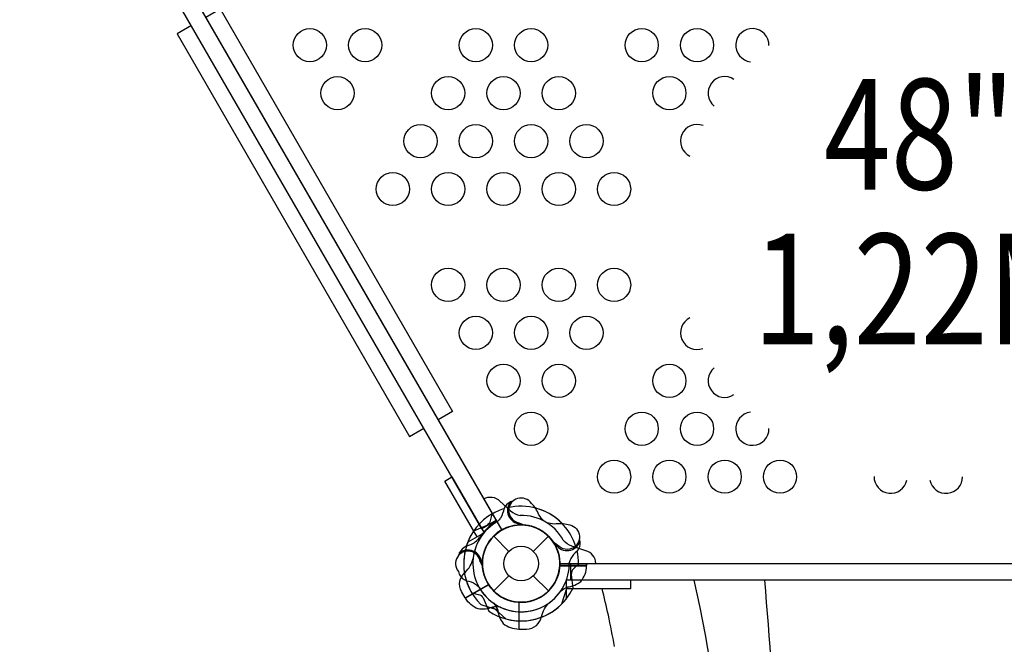
# Model space of a CAD drawing. Extents: x -193 to 187, y -223 to 231.
# Drawn here: x -5 to 40, y -71 to -43 of the extents above; entities that cross this region are included whole.
import ezdxf
from ezdxf.enums import TextEntityAlignment as Align

# ---------------------------------------------------------------- set-up
doc = ezdxf.new("R2010")
doc.units = 0
doc.header["$LTSCALE"] = 10
doc.header["$MEASUREMENT"] = 0
doc.layers.get('Defpoints').update_dxf_attribs({"linetype": 'CONTINUOUS'})
for name, color, linetype in [('L1', 254, 'CONTINUOUS'), ('PW_DIMS_ASTM', 32, 'CONTINUOUS'), ('PW_DIMS_CPSC', 102, 'CONTINUOUS'), ('PW_STRUCTURE', 121, 'CONTINUOUS')]:
    doc.layers.add(name, color=color, linetype=linetype)
doc.styles.add('PW-DIMS', font='arial.ttf', dxfattribs={"width": 0.8, "height": 8})
doc.styles.get("Standard").update_dxf_attribs({"font": 'tahoma.ttf', "width": 0.9})
doc.dimstyles.new('PW_Imperial', dxfattribs={"dimtxt": 5, "dimasz": 5, "dimexe": 2, "dimexo": 4, "dimgap": 1, "dimtad": 0, "dimtih": 1, "dimtoh": 1, "dimdec": 0, "dimrnd": 1, "dimzin": 0, "dimdsep": 46, "dimlunit": 3, "dimtxsty": 'Standard', "dimcen": 0.09, "dimse1": 1, "dimse2": 1, "dimadec": 0, "dimazin": 0, "dimtfac": 1, "dimtdec": 0, "dimtofl": 0, "dimtmove": 0, "dimatfit": 3, "dimfxl": 1, "dimtolj": 1, "dimtzin": 0, "dimarcsym": 0})

# ---------------------------------------------------------------- blocks, each defined once
blk = doc.blocks.new('*D3')
at = {"layer": 'Defpoints', "color": 0, "transparency": 16777216}
for p in [(39.497, 192.868), (-179.66, -222.746), (9.384, -222.746)]:
    blk.add_point(p, dxfattribs=at)
at = {"layer": 'PW_DIMS_CPSC', "color": 0, "lineweight": -2, "transparency": 16777216}
for p, q in [((-179.66, 187.868), (-179.66, -7.055)), ((-179.66, -217.746), (-179.66, -22.824))]:
    blk.add_line(p, q, dxfattribs=at)
at = {"layer": 'PW_DIMS_CPSC', "color": 0, "transparency": 16777216}
for points in [[(-180.493, 187.868), (-178.827, 187.868), (-179.66, 192.868)], [(-180.493, -217.746), (-178.827, -217.746), (-179.66, -222.746)]]:
    blk.add_solid(points, dxfattribs=at)
at = {"layer": 'PW_DIMS_CPSC', "color": 0, "transparency": 16777216, "char_height": 5, "attachment_point": 5}
for s, insert in [('\\A1;34\'-8"', (-179.66, -11.325)), ('\\A1;[10.56M]', (-179.66, -19.21))]:
    blk.add_mtext(s, dxfattribs=dict(at, insert=insert))
blk = doc.blocks.new('*D5')
at = {"layer": 'Defpoints', "color": 0, "transparency": 16777216}
for p in [(39.497, 192.868), (-179.66, -222.746), (9.384, -222.746)]:
    blk.add_point(p, dxfattribs=at)
at = {"layer": 'PW_DIMS_ASTM', "color": 0, "lineweight": -2, "transparency": 16777216}
for p, q in [((-179.66, 187.868), (-179.66, -7.055)), ((-179.66, -217.746), (-179.66, -22.824))]:
    blk.add_line(p, q, dxfattribs=at)
at = {"layer": 'PW_DIMS_ASTM', "color": 0, "transparency": 16777216}
for points in [[(-180.493, 187.868), (-178.827, 187.868), (-179.66, 192.868)], [(-180.493, -217.746), (-178.827, -217.746), (-179.66, -222.746)]]:
    blk.add_solid(points, dxfattribs=at)
at = {"layer": 'PW_DIMS_ASTM', "color": 0, "transparency": 16777216, "char_height": 5, "attachment_point": 5}
for s, insert in [('\\A1;34\'-8"', (-179.66, -11.325)), ('\\A1;[10.56M]', (-179.66, -19.21))]:
    blk.add_mtext(s, dxfattribs=dict(at, insert=insert))

msp = doc.modelspace()

# ---------------------------------------------------------------- linework, layer by layer
at = {"layer": 'PW_STRUCTURE'}
for p, q in [((16.763, -65.94), (17.448, -66.625)), ((18.553, -66.625), (19.238, -65.94)), ((15.521, -66.394, 48), (15.69, -66.333, 48)), ((16.245, -67.043, 48), (16.211, -67.125, 48)), ((20.955, -67.177, 48), (20.958, -67.257, 48)), ((20.958, -67.257, 48), (19.758, -67.257, 48)), ((16.763, -68.415), (17.448, -67.73)), ((18.553, -67.73), (19.238, -68.415))]:
    msp.add_line(p, q, dxfattribs=at)
at = {"layer": 'PW_STRUCTURE', "elevation": 48}
msp.add_lwpolyline([(70.25, -36), (37.75, -36, -1), (34.25, -36), (1.75, -36, -0.267949), (0.875, -37.516), (17.125, -65.661, -0.57735), (19.75, -67.177), (52.25, -67.177, -0.57735), (54.875, -65.661), (71.125, -37.516, -0.267949)], format="xyb", close=True, dxfattribs=at)
at = {"layer": 'PW_STRUCTURE'}
for points in [[(16.225, -65.603), (0.475, -38.324), (1.125, -37.949), (16.875, -65.228)], [(16.008, -65.976), (14.549, -63.45), (14.874, -63.263), (16.332, -65.788)]]:
    msp.add_lwpolyline(points, close=True, dxfattribs=at)
at = {"layer": 'PW_STRUCTURE', "elevation": 48}
for points in [[(16.225, -65.603), (0.475, -38.324), (1.125, -37.949), (16.875, -65.228)], [(16.008, -65.976), (14.549, -63.45), (14.874, -63.263), (16.332, -65.788)], [(51.75, -67.927), (20.25, -67.927), (20.25, -67.177), (51.75, -67.177)], [(20.036, -68.302), (22.953, -68.302), (22.953, -67.927), (20.036, -67.927)]]:
    msp.add_lwpolyline(points, close=True, dxfattribs=at)
for points in [[(3.75, -42.495), (4.4, -42.12), (14.9, -60.307), (14.25, -60.682)], [(3.1, -42.87), (2.451, -43.245), (12.951, -61.432), (13.6, -61.057)], [(16.332, -65.788), (15.594, -66.215)], [(16.211, -67.125), (16.19, -67.175)], [(19.747, -67.277), (20.958, -67.277)], [(20.958, -67.257), (19.748, -67.257)], [(20.036, -67.927), (20.036, -68.78)], [(15.478, -68.725), (16.526, -68.12)], [(16.537, -68.138), (15.489, -68.743)], [(19.846, -68.997), (20.087, -68.243)], [(17.899, -68.924), (17.899, -70.135)], [(17.92, -70.135), (17.92, -68.925)], [(16.179, -69.023), (16.934, -69.264)], [(17.312, -69.676), (16.726, -69.144)]]:
    msp.add_lwpolyline(points, dxfattribs=at)
at = {"layer": 'PW_STRUCTURE'}
for points in [[(16.313, -64.256), (16.313, -64.256), (16.32, -64.252, -0.342667), (17.039, -64.35), (17.528, -64.794, 0.14748), (17.959, -64.999)], [(19.141, -65.321, 0.039335), (19.513, -65.379, -0.10633), (20.12, -65.412, -0.722992), (20.368, -66.459, -0.35423), (19.649, -66.344, -0.049967), (19.443, -66.187, -0.049967)], [(19.569, -66.291, 0.008694), (19.591, -66.447)], [(20.632, -66.055), (20.657, -66.193, -0.190943), (20.528, -66.611, 0.090979), (20.246, -66.953, 0.042578), (20.179, -67.142, 0.042578)], [(15.475, -67.573, 0.130272), (15.833, -66.952, 0.130272)], [(15.478, -68.725), (15.314, -68.44, -0.369477), (15.475, -67.573)], [(20.592, -67.21), (20.373, -67.413, 0.210452), (20.264, -67.664), (20.334, -68.306)], [(17.065, -69.145, 0.097152), (16.701, -69.149, -0.135539), (16.061, -69.227, -0.166891), (15.489, -68.743)]]:
    msp.add_lwpolyline(points, format="xyb", dxfattribs=at)
at = {"layer": 'PW_STRUCTURE', "elevation": 48}
for points in [[(16.313, -64.256), (16.313, -64.256), (16.32, -64.252, -0.342667), (17.039, -64.35), (17.528, -64.794, 0.14748), (17.959, -64.999)], [(17.655, -64.337), (17.524, -64.384, 0.190943), (17.226, -64.705, -0.090979), (17.071, -65.12, -0.042578), (16.941, -65.273, -0.042578)], [(19.036, -65.261, -0.039335), (18.8, -64.968, 0.10633), (18.468, -64.459, 0.722992), (17.438, -64.767, 0.35423), (17.897, -65.333, 0.049967), (18.136, -65.432, 0.049967)], [(16.675, -64.949), (16.609, -65.24, -0.210452), (16.446, -65.46), (15.855, -65.72)], [(17.983, -65.375, -0.008694), (17.837, -65.434)], [(19.141, -65.321, 0.039335), (19.513, -65.379, -0.10633), (20.12, -65.412, -0.722992), (20.368, -66.459, -0.35423), (19.649, -66.344, -0.049967), (19.443, -66.187, -0.049967)], [(19.569, -66.291, 0.008694), (19.591, -66.447)], [(21.373, -67.177), (21.373, -67.177), (21.373, -67.169, 0.342667), (20.928, -66.596), (20.3, -66.394, -0.14748), (19.906, -66.123)], [(20.632, -66.055), (20.657, -66.193, -0.190943), (20.528, -66.611, 0.090979), (20.246, -66.953, 0.042578), (20.179, -67.142, 0.042578)], [(15.208, -66.705, 0.052923), (15.164, -66.822, 0.052923)], [(15.475, -67.573, 0.130272), (15.833, -66.952, 0.130272)], [(16.157, -67.098, -0.012085), (16.258, -67.339)], [(15.165, -67.533), (15.207, -67.652, 0.190943), (15.528, -67.95, -0.090979), (15.943, -68.105, -0.042578), (16.096, -68.235)], [(15.478, -68.725), (15.314, -68.44, -0.369477), (15.475, -67.573)], [(19.794, -68.413, -0.097152), (20.111, -68.234, 0.135539), (20.705, -67.982, 0.166891), (20.958, -67.277)], [(20.592, -67.21), (20.373, -67.413, 0.210452), (20.264, -67.664), (20.334, -68.306)], [(25.813, -67.927, -0.080084), (27.026, -87.893, -0.020948)], [(28.993, -67.927, -0.029976), (29.511, -84.014, 0.415732)], [(15.772, -68.501), (16.063, -68.567, -0.210452), (16.283, -68.73), (16.543, -69.321)], [(22.218, -70.919, 0.009834), (21.943, -69.503, 0.008313), (21.661, -68.302)], [(17.065, -69.145, 0.097152), (16.701, -69.149, -0.135539), (16.061, -69.227, -0.166891), (15.489, -68.743)], [(18.919, -69.562, -0.130272), (19.278, -68.941, -0.130272)], [(16.763, -68.971, -0.097152), (16.942, -69.288, 0.135539), (17.194, -69.882, 0.166891), (17.899, -70.135)], [(17.92, -70.135), (18.249, -70.135, 0.369477), (18.919, -69.562)]]:
    msp.add_lwpolyline(points, format="xyb", dxfattribs=at)
at = {"layer": 'PW_STRUCTURE'}
for points in [[(16.332, -65.788), (15.594, -66.215)], [(15.478, -68.725), (16.526, -68.12)], [(16.537, -68.138), (15.489, -68.743)], [(17.312, -69.676), (16.726, -69.144)]]:
    msp.add_lwpolyline(points, dxfattribs=at)
for centre, radius in [((8.452, -43.758, 48), 0.75), ((10.952, -43.758, 48), 0.75), ((15.952, -43.758, 48), 0.75), ((18.452, -43.758, 48), 0.75), ((23.452, -43.758, 48), 0.75), ((25.952, -43.758, 48), 0.75), ((9.702, -45.924, 48), 0.75), ((14.702, -45.924, 48), 0.75), ((17.202, -45.924, 48), 0.75), ((19.702, -45.924, 48), 0.75), ((24.702, -45.924, 48), 0.75), ((13.452, -48.09, 48), 0.75), ((15.952, -48.09, 48), 0.75), ((18.452, -48.09, 48), 0.75), ((20.952, -48.09, 48), 0.75), ((12.202, -50.256, 48), 0.75), ((14.702, -50.256, 48), 0.75), ((17.202, -50.256, 48), 0.75), ((19.702, -50.256, 48), 0.75), ((22.202, -50.256, 48), 0.75), ((14.702, -54.588, 48), 0.75), ((17.202, -54.588, 48), 0.75), ((19.702, -54.588, 48), 0.75), ((22.202, -54.588, 48), 0.75), ((15.952, -56.754, 48), 0.75), ((18.452, -56.754, 48), 0.75), ((20.952, -56.754, 48), 0.75), ((17.202, -58.92, 48), 0.75), ((19.702, -58.92, 48), 0.75), ((24.702, -58.92, 48), 0.75), ((18.452, -61.086, 48), 0.75), ((23.452, -61.086, 48), 0.75), ((25.952, -61.086, 48), 0.75), ((22.202, -63.252, 48), 0.75), ((24.702, -63.252, 48), 0.75), ((27.202, -63.252, 48), 0.75), ((29.702, -63.252, 48), 0.75), ((18, -67.177), 1.75), ((18, -67.177), 0.781)]:
    msp.add_circle(centre, radius, dxfattribs=at)
for centre, radius, start, end in [((28.452, -43.758, 48), 0.75, 358.3984, 263.6976), ((27.202, -45.924, 48), 0.75, 56.1391, 230.9265), ((25.952, -48.09, 48), 0.75, 68.9802, 244.3323), ((25.952, -56.754, 48), 0.75, 115.8994, 290.7009), ((27.202, -58.92, 48), 0.75, 129.4487, 303.4092), ((28.452, -61.086, 48), 0.75, 96.948, 0.8966), ((34.702, -63.252, 48), 0.75, 178.982, 347.683), ((37.202, -63.252, 48), 0.75, 192.15, 0.0008), ((17.999, -64.777, 48), 0.613, 139.7951, 265.5523), ((18, -67.177, 48), 2.602, 120, 162.5202), ((17.999, -67.177, 48), 2.592, 107.3308, 120.7231), ((18, -67.177), 2.592, 44.3331, 103.8316), ((18, -67.177, 48), 2.592, 44.3331, 103.8316), ((17.999, -67.177, 48), 2.592, 16.1684, 75.6669), ((17.999, -67.177, 48), 2.179, 119.0715, 235.4172), ((18.358, -67.539, 48), 2.716, 123.9885, 145.4885), ((16.275, -64.449, 48), 1.01, 303.9885, 307.3736), ((18, -67.177), 2.179, 58.4198, 91.0761), ((18, -67.177, 48), 2.179, 58.4198, 91.0761), ((17.999, -67.177, 48), 2.179, 28.9239, 61.5802), ((17.999, -67.177, 48), 2.592, 145.806, 225.4004), ((18, -67.177), 2.179, 140.7794, 174.0714), ((18, -67.177, 48), 2.179, 140.7794, 174.0714), ((18, -67.177, 48), 1.76, 120, 175.6264), ((17.999, -67.177, 48), 1.75, 95.3246, 266.7109), ((18, -67.177), 1.75, 34.468, 212.608), ((18, -67.177, 48), 1.75, 34.468, 212.608), ((17.999, -67.177, 48), 1.75, 267.392, 85.532), ((18, -67.177), 2.592, 158.2047, 189.4703), ((18, -67.177, 48), 2.592, 158.2047, 189.4703), ((15.384, -65.493, 48), 0.893, 290.0232, 325.4885), ((20.079, -65.977), 0.613, 214.4477, 340.2049), ((20.079, -65.977, 48), 0.613, 214.4477, 340.2049), ((15.6, -67.177, 48), 0.562, 8.031, 219.2698), ((15.819, -67.006, 48), 0.68, 115.9824, 153.7595), ((15.6, -67.177, 48), 0.613, 4.8179, 129.709), ((18, -67.177), 1.75, 213.2891, 24.6754), ((18, -67.177, 48), 1.75, 213.2891, 24.6754), ((18, -67.177), 2.592, 359.2769, 12.6692), ((18, -67.177, 48), 2.592, 359.2769, 12.6692), ((18, -67.177), 2.179, 244.5828, 0.9285), ((18, -67.177, 48), 2.179, 244.5828, 0.9285), ((18, -67.177, 48), 1.76, 357.3947, 0), ((18, -67.177, 48), 1.75, 185.3246, 356.7109), ((18, -67.177, 48), 2.592, 197.3308, 210.7231), ((17.999, -67.177, 48), 2.179, 305.9286, 339.2206), ((18, -67.177, 48), 2.179, 209.0715, 325.4172), ((18, -67.177), 2.592, 254.5996, 334.194), ((18, -67.177, 48), 2.592, 254.5996, 334.194), ((17.999, -67.177, 48), 2.592, 290.5297, 321.7953), ((18, -67.177, 48), 2.592, 235.806, 315.4004)]:
    msp.add_arc(centre, radius, start, end, dxfattribs=at)

# ---------------------------------------------------------------- texts
at = {"layer": 'L1', "style": 'PW-DIMS', "width": 0.8}
for s, p in [('48"', (36, -48.426, 48)), ('1,22M', (36, -55.426, 48))]:
    msp.add_text(s, height=5, dxfattribs=at).set_placement(p, align=Align.MIDDLE)

# ---------------------------------------------------------------- dimensions: what is measured, and where the dimension line sits
at = {"layer": 'PW_DIMS_ASTM'}
dim = msp.add_linear_dim(base=(-179.66, -222.746), p1=(39.497, 192.868), p2=(9.384, -222.746), angle=90, dimstyle='PW_Imperial', override={"dimpost": '\\X'}, dxfattribs=at)
dim.commit()
dim.dimension.update_dxf_attribs({"geometry": '*D5', "text_midpoint": (-179.66, -14.939)})
at = {"layer": 'PW_DIMS_CPSC'}
dim = msp.add_linear_dim(base=(-179.66, -222.746), p1=(39.497, 192.868), p2=(9.384, -222.746), angle=90, dimstyle='PW_Imperial', override={"dimpost": '\\X'}, dxfattribs=at)
dim.commit()
dim.dimension.update_dxf_attribs({"geometry": '*D3', "text_midpoint": (-179.66, -14.939)})

doc.saveas('drawing.dxf')
